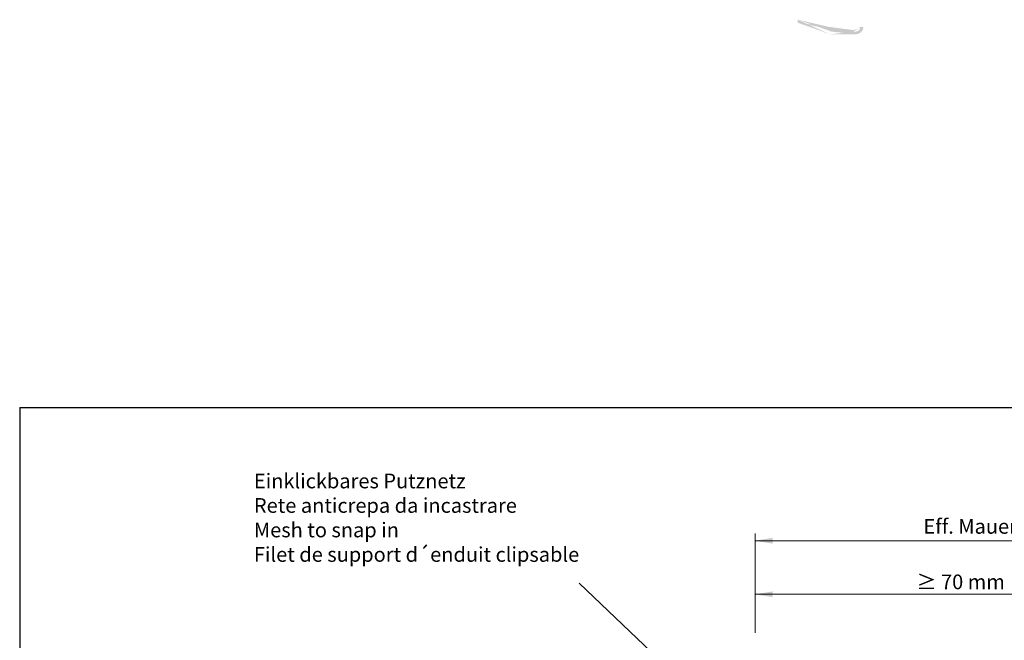
# Model space of a CAD drawing. Units: millimetres. Extents: x 18977 to 19274, y 3028 to 3311.
# Drawn here: x 18977 to 19145, y 3205 to 3311 of the extents above; entities that cross this region are included whole.
import ezdxf

# ---------------------------------------------------------------- set-up
doc = ezdxf.new("R2010")
doc.units = ezdxf.units.MM
doc.layers.get('0').update_dxf_attribs({"lineweight": 25})
doc.layers.add('Bemassung R', color=1, linetype='Continuous', lineweight=20)
doc.layers.add('Putznetz Lienien', color=7, linetype='Continuous', lineweight=15)
doc.styles.add('Stil2', font='arial.ttf')

msp = doc.modelspace()

# ---------------------------------------------------------------- hatches: boundary and pattern name
at = {"layer": 'Putznetz Lienien'}
h = msp.add_hatch(color=256, dxfattribs=at)
h.paths.add_polyline_path([(19120.84344457796, 3309.303956224783), (19120.34344457796, 3309.303956224783)], flags=0)
h.paths.add_polyline_path([(19119.13193279845, 3308.753437183138), (19118.43191532402, 3308.753954986396)], flags=0)
edge = h.paths.add_edge_path(flags=17)
edge.add_line((19109.66151446482, 3310.525622648615), (19109.66151446483, 3310.015086907045))
edge.add_line((19115.14886990256, 3308.053956224782), (19109.66151446483, 3310.015086907045))
edge.add_line((19119.59344457796, 3308.053956224783), (19115.14886990256, 3308.053956224782))
edge.add_arc((19119.59344457796, 3309.303956224783), 1.249999999999986, 270, 0)
edge.add_line((19120.84344457796, 3309.303956224783), (19120.34344457796, 3309.303956224783))
edge.add_arc((19119.48372023106, 3309.349405537392), 0.8609248472840653, 277.3321280036743, 356.9738765593878)
edge.add_line((19119.59359213412, 3308.495520441147), (19119.13193279845, 3308.495520441147))
edge.add_line((19119.13193279845, 3308.495520441147), (19119.13193279845, 3308.753437183138))
edge.add_line((19119.13193279845, 3308.753437183138), (19118.43191532402, 3308.753954986396))
edge.add_line((19118.43191532402, 3308.496038244405), (19118.43191532402, 3308.753954986396))
edge.add_line((19118.43191532402, 3308.496038244405), (19115.46956170222, 3308.496038244405))
edge.add_line((19115.46956170222, 3308.496038244405), (19109.66151446482, 3310.525622648615))
edge = h.paths.add_edge_path(flags=17)
edge.add_line((19109.66151446482, 3310.525622648615), (19109.66151446483, 3310.015086907045))
edge.add_line((19109.66151446482, 3310.525622648615), (19115.46956170222, 3308.496038244405))
edge.add_line((19118.43191532402, 3308.496038244405), (19115.46956170222, 3308.496038244405))
edge.add_line((19118.43191532402, 3308.496038244405), (19118.43191532402, 3308.753954986396))
edge.add_line((19118.43191532402, 3308.753954986396), (19119.13193279845, 3308.753437183138))
edge.add_line((19119.13193279845, 3308.495520441147), (19119.13193279845, 3308.753437183138))
edge.add_line((19119.59359213412, 3308.495520441147), (19119.13193279845, 3308.495520441147))
edge.add_arc((19119.48372023106, 3309.349405537392), 0.8609248472840653, 277.3321280036743, 356.9738765593878)
edge.add_line((19120.34344457796, 3309.303956224783), (19120.84344457796, 3309.303956224783))
edge.add_arc((19119.59344457796, 3309.303956224783), 1.249999999999986, 270, 0)
edge.add_line((19119.59344457796, 3308.053956224783), (19115.14886990256, 3308.053956224782))
edge.add_line((19115.14886990256, 3308.053956224782), (19109.66151446483, 3310.015086907045))
edge = h.paths.add_edge_path(flags=0)
edge.add_line((19119.13193279845, 3308.495520441147), (19119.13193279845, 3308.753437183138))
edge.add_line((19119.13193279845, 3308.495520441147), (19119.13193279845, 3308.753437183138))
edge = h.paths.add_edge_path(flags=0)
edge.add_line((19118.43191532402, 3308.496038244405), (19118.43191532402, 3308.753954986396))
edge.add_line((19118.43191532402, 3308.496038244405), (19118.43191532402, 3308.753954986396))
edge = h.paths.add_edge_path(flags=0)
edge.add_line((19118.43191532402, 3308.496038244405), (19115.46956170222, 3308.496038244405))
edge.add_line((19118.43191532402, 3308.496038244405), (19115.46956170222, 3308.496038244405))
edge = h.paths.add_edge_path(flags=0)
edge.add_arc((19119.59344457796, 3309.303956224783), 1.249999999999986, 270, 0)
edge.add_arc((19119.59344457796, 3309.303956224783), 1.249999999999986, 270, 0)
edge = h.paths.add_edge_path(flags=0)
edge.add_arc((19119.59344457796, 3309.303956224783), 1.249999999999986, 270, 0)
edge.add_arc((19119.59344457796, 3309.303956224783), 1.249999999999986, 270, 0)
edge = h.paths.add_edge_path(flags=0)
edge.add_arc((19119.48372023106, 3309.349405537392), 0.8609248472840653, 277.3321280036743, 356.9738765593878)
edge.add_line((19119.13193279845, 3308.495520441147), (19119.13193279845, 3308.753437183138))
edge.add_line((19119.59359213412, 3308.495520441147), (19119.13193279845, 3308.495520441147))
edge.add_line((19118.43191532402, 3308.496038244405), (19118.43191532402, 3308.753954986396))
edge.add_line((19118.43191532402, 3308.496038244405), (19115.46956170222, 3308.496038244405))
edge.add_arc((19119.59344457796, 3309.303956224783), 1.249999999999986, 270, 0)
h = msp.add_hatch(color=256, dxfattribs=at)
h.paths.add_polyline_path([(19120.84344457796, 3309.303956224783), (19120.34344457796, 3309.303956224783)], flags=0)
edge = h.paths.add_edge_path(flags=17)
edge.add_line((19118.43191532402, 3308.496038244405), (19115.46956170222, 3308.496038244405))
edge.add_line((19109.66151446482, 3310.525622648615), (19115.46956170222, 3308.496038244405))
edge.add_line((19109.66151446482, 3310.525622648615), (19109.66151446483, 3310.015086907045))
edge.add_line((19115.14886990256, 3308.053956224782), (19109.66151446483, 3310.015086907045))
edge.add_line((19119.59344457796, 3308.053956224783), (19115.14886990256, 3308.053956224782))
edge.add_arc((19119.59344457796, 3309.303956224783), 1.249999999999986, 270, 0)
edge.add_line((19120.84344457796, 3309.303956224783), (19120.34344457796, 3309.303956224783))
edge.add_arc((19119.48372023106, 3309.349405537392), 0.8609248472840653, 277.3321280036743, 356.9738765593878)
edge.add_line((19119.59359213412, 3308.495520441147), (19119.13193279845, 3308.495520441147))
edge.add_line((19119.13193279845, 3308.495520441147), (19119.13193279845, 3308.753437183138))
edge.add_line((19119.13193279845, 3308.753437183138), (19118.43191532402, 3308.753954986396))
edge.add_line((19118.43191532402, 3308.753954986396), (19118.43191532402, 3308.496038244405))
edge = h.paths.add_edge_path(flags=17)
edge.add_line((19118.43191532402, 3308.496038244405), (19115.46956170222, 3308.496038244405))
edge.add_line((19118.43191532402, 3308.496038244405), (19118.43191532402, 3308.753954986396))
edge.add_line((19119.13193279845, 3308.753437183138), (19118.43191532402, 3308.753954986396))
edge.add_line((19119.13193279845, 3308.495520441147), (19119.13193279845, 3308.753437183138))
edge.add_line((19119.59359213412, 3308.495520441147), (19119.13193279845, 3308.495520441147))
edge.add_arc((19119.48372023106, 3309.349405537392), 0.8609248472840653, 277.3321280036743, 356.9738765593878)
edge.add_line((19120.34344457796, 3309.303956224783), (19120.84344457796, 3309.303956224783))
edge.add_arc((19119.59344457796, 3309.303956224783), 1.249999999999986, 270, 0)
edge.add_line((19119.59344457796, 3308.053956224783), (19115.14886990256, 3308.053956224782))
edge.add_line((19115.14886990256, 3308.053956224782), (19109.66151446483, 3310.015086907045))
edge.add_line((19109.66151446482, 3310.525622648615), (19109.66151446483, 3310.015086907045))
edge.add_line((19109.66151446482, 3310.525622648615), (19115.46956170222, 3308.496038244405))
edge = h.paths.add_edge_path(flags=0)
edge.add_arc((19119.59344457796, 3309.303956224783), 1.249999999999986, 270, 0)
edge.add_arc((19119.59344457796, 3309.303956224783), 1.249999999999986, 270, 0)
edge = h.paths.add_edge_path(flags=0)
edge.add_line((19119.13193279845, 3308.495520441147), (19119.13193279845, 3308.753437183138))
edge.add_line((19119.13193279845, 3308.495520441147), (19119.13193279845, 3308.753437183138))
edge = h.paths.add_edge_path(flags=0)
edge.add_line((19118.43191532402, 3308.496038244405), (19118.43191532402, 3308.753954986396))
edge.add_line((19118.43191532402, 3308.496038244405), (19118.43191532402, 3308.753954986396))
edge = h.paths.add_edge_path(flags=0)
edge.add_arc((19119.59344457796, 3309.303956224783), 1.249999999999986, 270, 0)
edge.add_arc((19119.59344457796, 3309.303956224783), 1.249999999999986, 270, 0)
edge = h.paths.add_edge_path(flags=0)
edge.add_arc((19119.48372023106, 3309.349405537392), 0.8609248472840653, 277.3321280036743, 356.9738765593878)
edge.add_line((19119.59359213412, 3308.495520441147), (19119.13193279845, 3308.495520441147))
edge.add_arc((19119.59344457796, 3309.303956224783), 1.249999999999986, 270, 0)
h = msp.add_hatch(color=256, dxfattribs=at)
h.paths.add_polyline_path([(19120.34344457796, 3309.303956224783), (19120.84344457796, 3309.303956224783)], flags=0)
edge = h.paths.add_edge_path(flags=17)
edge.add_arc((19119.59344457796, 3309.303956224783), 1.249999999999986, 270, 0)
edge.add_arc((19119.59344457796, 3309.303956224783), 1.249999999999986, 270, 0)
edge = h.paths.add_edge_path(flags=17)
edge.add_arc((19119.59344457796, 3309.303956224783), 1.249999999999986, 270, 0)
edge.add_arc((19119.59344457796, 3309.303956224783), 1.249999999999986, 270, 0)
edge = h.paths.add_edge_path(flags=0)
edge.add_arc((19119.59344457796, 3309.303956224783), 1.249999999999986, 270, 0)
edge.add_arc((19119.59344457796, 3309.303956224783), 1.249999999999986, 270, 0)
edge = h.paths.add_edge_path(flags=0)
edge.add_arc((19119.48372023106, 3309.349405537392), 0.8609248472840653, 277.3321280036743, 356.9738765593878)
edge.add_arc((19119.48372023106, 3309.349405537392), 0.8609248472840653, 277.3321280036743, 356.9738765593878)
h.paths.add_polyline_path([(19118.43191532402, 3308.753954986396), (19118.43191532402, 3308.496038244405)], flags=16)
h.paths.add_polyline_path([(19119.13193279845, 3308.495520441147), (19119.13193279845, 3308.753437183138)], flags=16)
edge = h.paths.add_edge_path()
edge.add_line((19119.13193279845, 3308.495520441147), (19119.59359213412, 3308.495520441147))
edge.add_line((19115.14886990256, 3308.053956224782), (19119.59344457796, 3308.053956224783))
edge.add_line((19109.66151446483, 3310.015086907045), (19115.14886990256, 3308.053956224782))
edge.add_line((19109.66151446482, 3310.525622648615), (19115.46956170222, 3308.496038244405))
edge.add_line((19118.43191532402, 3308.496038244405), (19115.46956170222, 3308.496038244405))
edge.add_line((19109.66151446482, 3310.525622648615), (19109.66151446483, 3310.015086907045))
edge.add_line((19119.13193279845, 3308.753437183138), (19118.43191532402, 3308.753954986396))
edge.add_line((19119.13193279845, 3308.495520441147), (19119.13193279845, 3308.753437183138))
edge.add_line((19118.43191532402, 3308.496038244405), (19118.43191532402, 3308.753954986396))
h = msp.add_hatch(color=256, dxfattribs=at)
h.paths.add_polyline_path([(19120.84344457796, 3309.303956224783), (19120.34344457796, 3309.303956224783)], flags=0)
edge = h.paths.add_edge_path(flags=17)
edge.add_arc((19119.59344457796, 3309.303956224783), 1.249999999999986, 270, 0)
edge.add_arc((19119.59344457796, 3309.303956224783), 1.249999999999986, 270, 0)
edge = h.paths.add_edge_path(flags=17)
edge.add_arc((19119.59344457796, 3309.303956224783), 1.249999999999986, 270, 0)
edge.add_arc((19119.59344457796, 3309.303956224783), 1.249999999999986, 270, 0)
edge = h.paths.add_edge_path(flags=0)
edge.add_arc((19119.59344457796, 3309.303956224783), 1.249999999999986, 270, 0)
edge.add_arc((19119.59344457796, 3309.303956224783), 1.249999999999986, 270, 0)
edge = h.paths.add_edge_path(flags=0)
edge.add_arc((19119.48372023106, 3309.349405537392), 0.8609248472840653, 277.3321280036743, 356.9738765593878)
edge.add_arc((19119.48372023106, 3309.349405537392), 0.8609248472840653, 277.3321280036743, 356.9738765593878)
edge = h.paths.add_edge_path()
edge.add_line((19119.13193279845, 3308.753954986395), (19119.13193279845, 3308.495520441147))
edge.add_line((19118.43191532402, 3308.753954986396), (19119.13193279845, 3308.753954986395))
edge.add_line((19118.43191532402, 3308.753954986396), (19118.43191532402, 3308.496038244405))
edge.add_line((19109.66151446482, 3310.525622648615), (19109.66151446483, 3310.015086907045))
edge.add_line((19119.13193279845, 3308.495520441147), (19119.59359213412, 3308.495520441147))
edge.add_line((19115.14886990256, 3308.053956224782), (19119.59344457796, 3308.053956224783))
edge.add_line((19109.66151446483, 3310.015086907045), (19115.14886990256, 3308.053956224782))
edge.add_line((19109.66151446482, 3310.525622648615), (19115.46956170222, 3308.496038244405))
edge.add_line((19118.43191532402, 3308.496038244405), (19115.46956170222, 3308.496038244405))

# ---------------------------------------------------------------- linework, layer by layer
for p, q in [((18977.16631279899, 3244.523973353301), (19274.16631279899, 3244.523973353301)), ((18977.16631279899, 3244.523973353301), (18977.16631279899, 3027.523973353301)), ((19072.46753249269, 3214.660027972168), (19084.77152970132, 3202.87295791352))]:
    msp.add_line(p, q)
at = {"layer": 'Bemassung R'}
for p, q in [((19102.41246450847, 3206.158126547868), (19102.41246450847, 3223.106715068103)), ((19102.41642859318, 3221.856054387318), (19262.26052099805, 3221.856054387319)), ((19102.41246450847, 3206.158126547868), (19102.41246450847, 3213.987686896806)), ((19102.41246450847, 3206.158126547868), (19102.41246450847, 3213.987686896806)), ((19102.41246450847, 3212.737686896806), (19169.55321374444, 3212.737686896806))]:
    msp.add_line(p, q, dxfattribs=at)
for points in [[(19105.41246450847, 3222.356715068103), (19105.41246450847, 3221.356715068103), (19102.41246450847, 3221.856715068103)], [(19105.41642859318, 3222.356054387319), (19105.41642859318, 3221.356054387319), (19102.41642859318, 3221.856054387319)], [(19105.41246450847, 3213.237686896806), (19105.41246450847, 3212.237686896806), (19102.41246450847, 3212.737686896806)]]:
    msp.add_solid(points, dxfattribs=at)

# ---------------------------------------------------------------- texts
at = {"lineweight": -3, "insert": (19017.05279373851, 3233.273653343329), "char_height": 2.5, "width": 59.83050830767388, "attachment_point": 1, "style": 'Stil2'}
msp.add_mtext('{\\fCalibri|b0|i0|c0|p34;Einklickbares Putznetz\\PRete anticrepa da incastrare\\PMesh to snap in\\PFilet de support d´enduit clipsable}', dxfattribs=at)
at = {"insert": (19188.05542293208, 3224.297319497566), "char_height": 2.5, "attachment_point": 5, "style": 'Stil2'}
msp.add_mtext('{\\fCalibri|b0|i0|c0|p34;Eff. Mauerlichte / Foro muratura / Wall aperture / Distance entre plateau}', dxfattribs=at)
at = {"insert": (19128.36638300084, 3216.105257764659), "char_height": 2.5, "width": 70.80167312140837, "attachment_point": 1, "style": 'Stil2'}
msp.add_mtext(' {\\fCalibri|b0|i0|c0|p34; ≥ 70 mm}', dxfattribs=at)

doc.saveas('drawing.dxf')
